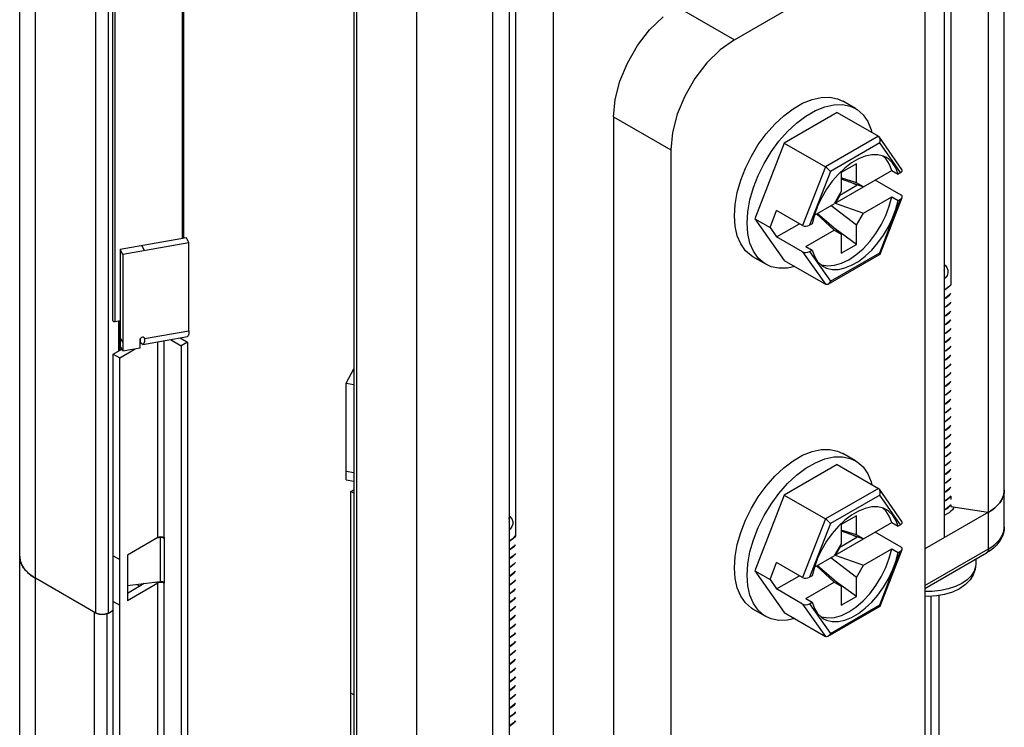
# Model space of a CAD drawing. Units: inches. Extents: x 0.5 to 33.6, y 0.5 to 21.6.
# Drawn here: x 29.7 to 30.2, y 4.8 to 5.2 of the extents above; entities that cross this region are included whole.
import ezdxf

# ---------------------------------------------------------------- set-up
doc = ezdxf.new("R2010")
doc.units = ezdxf.units.IN
doc.header["$LTSCALE"] = 1.87
doc.header["$MEASUREMENT"] = 0
doc.layers.get('0').update_dxf_attribs({"linetype": 'CONTINUOUS'})
doc.layers.add('AXIS', color=7, linetype='CONTINUOUS')

msp = doc.modelspace()

# ---------------------------------------------------------------- linework, layer by layer
at = {"color": 7, "linetype": 'CONTINUOUS'}
for p, q in [((29.66437, 4.53024), (29.66437, 11.86429)), ((29.67302, 4.51818), (29.67302, 11.85224)), ((29.88181, 4.39764), (29.88181, 11.73169)), ((30.20364, 4.89027), (30.20364, 11.57659)), ((30.19499, 4.87821), (30.19499, 11.56453)), ((30.19487, 11.54437), (30.19487, 4.89823)), ((30.17076, 11.53045), (30.17076, 4.88431)), ((29.70607, 4.84306), (29.70607, 11.48919)), ((29.71303, 4.84306), (29.71303, 11.48919)), ((30.17429, 11.42143), (30.17429, 5.02285)), ((29.84731, 11.40883), (29.84731, 4.76269)), ((29.84875, 11.40682), (29.84875, 4.76068)), ((29.92357, 4.72151), (29.92357, 11.40783)), ((29.9565, 11.40675), (29.9565, 4.76061)), ((29.93239, 11.39283), (29.93239, 4.74669)), ((29.93593, 11.28381), (29.93593, 4.88523)), ((30.0558, 5.15708), (30.1254, 5.19726)), ((30.1602, 5.17717), (30.1602, 4.50211)), ((30.02448, 5.17516), (30.0558, 5.15708)), ((30.12216, 5.11934), (30.1152, 5.12335)), ((29.98968, 5.11489), (30.021, 5.09681)), ((29.98968, 5.11489), (29.98968, 4.43983)), ((30.11207, 5.11724), (30.08304, 5.10048)), ((30.11207, 5.11724), (30.13466, 5.1042)), ((30.13466, 5.1042), (30.10563, 5.08744)), ((30.1476, 5.08606), (30.13521, 5.10369)), ((30.021, 5.09681), (30.021, 4.42175)), ((30.08304, 5.10048), (30.06697, 5.05906)), ((30.08304, 5.10048), (30.10563, 5.08744)), ((30.13541, 5.10055), (30.10842, 5.08497)), ((30.14685, 5.08428), (30.13541, 5.10055)), ((30.13871, 5.09196), (30.13712, 5.09336)), ((30.10563, 5.08744), (30.09318, 5.05534)), ((30.11096, 5.06758), (30.14198, 5.08549)), ((30.12261, 5.08917), (30.11426, 5.08435)), ((30.12261, 5.07873), (30.12261, 5.08917)), ((30.14198, 5.08549), (30.14546, 5.08348)), ((30.10842, 5.08497), (30.09699, 5.05549)), ((30.11426, 5.08435), (30.11426, 5.0739)), ((30.12261, 5.07873), (30.11426, 5.08135)), ((30.11426, 5.08087), (30.12644, 5.07652)), ((30.14712, 5.07201), (30.13288, 5.08023)), ((30.14685, 5.08428), (30.14546, 5.08348)), ((30.11347, 5.07192), (30.12296, 5.0774)), ((30.12296, 5.0774), (30.1189, 5.07921)), ((30.12644, 5.07652), (30.12261, 5.07873)), ((30.12296, 5.0774), (30.12296, 5.07776)), ((30.11426, 5.0739), (30.11043, 5.06727)), ((30.11347, 5.07192), (30.11096, 5.06758)), ((30.11347, 5.07192), (30.11318, 5.07204)), ((30.12644, 5.06205), (30.14198, 5.07102)), ((30.13541, 5.04034), (30.14685, 5.06981)), ((30.13567, 5.03968), (30.14771, 5.07071)), ((30.14198, 5.07102), (30.14546, 5.06901)), ((30.14546, 5.06901), (30.14685, 5.06981)), ((30.0996, 5.06102), (30.11043, 5.06727)), ((30.12261, 5.05542), (30.10856, 5.06619)), ((30.11096, 5.06758), (30.12644, 5.06205)), ((30.06697, 5.05906), (30.07532, 5.05424)), ((30.06697, 5.05906), (30.08304, 5.03619)), ((30.07532, 5.05424), (30.07894, 5.06356)), ((30.09318, 5.05534), (30.07894, 5.06356)), ((30.09962, 5.0611), (30.09838, 5.0563)), ((30.10086, 5.06175), (30.11043, 5.05281)), ((30.11426, 5.0506), (30.10111, 5.06189)), ((30.12261, 5.05542), (30.12644, 5.06205)), ((30.07532, 5.05424), (30.07894, 5.04909)), ((30.07894, 5.04909), (30.09147, 5.05632)), ((30.08886, 5.05783), (30.08886, 5.05771)), ((30.08886, 5.05771), (30.08896, 5.05777)), ((30.09838, 5.0563), (30.09699, 5.05549)), ((30.12261, 5.04497), (30.11094, 5.05345)), ((30.12261, 5.04497), (30.12261, 5.05542)), ((29.75565, 5.04861), (29.71942, 5.04222)), ((29.75709, 5.0459), (29.75565, 5.04861)), ((30.09318, 5.04087), (30.07894, 5.04909)), ((30.0949, 5.04384), (30.11043, 5.05281)), ((30.11043, 5.05281), (30.11426, 5.0506)), ((30.11426, 5.0506), (30.11426, 5.04015)), ((29.75709, 5.0459), (29.72086, 5.0395)), ((29.73277, 5.0416), (29.73133, 5.04432)), ((29.75709, 4.99768), (29.75709, 5.0459)), ((30.0949, 5.04384), (30.09838, 5.04183)), ((30.11426, 5.04015), (30.12261, 5.04497)), ((29.72086, 5.0395), (29.71942, 5.04222)), ((29.71942, 5.04222), (29.71942, 4.98933)), ((29.72086, 5.0395), (29.72086, 4.98662)), ((30.07295, 5.0341), (30.06599, 5.03812)), ((30.09318, 5.04087), (30.10563, 5.02315)), ((30.09699, 5.04103), (30.09838, 5.04183)), ((30.09699, 5.04103), (30.10842, 5.02476)), ((30.10718, 5.0232), (30.13562, 5.03961)), ((30.10842, 5.02476), (30.13541, 5.04034)), ((30.08304, 5.03619), (30.10563, 5.02315)), ((30.17182, 5.01584), (30.17076, 5.01527)), ((30.17076, 5.01519), (30.17182, 5.01576)), ((30.17182, 5.01102), (30.17076, 5.01045)), ((30.17076, 5.01037), (30.17182, 5.01094)), ((30.17182, 5.0062), (30.17076, 5.00562)), ((30.17076, 5.00555), (30.17182, 5.00611)), ((29.7186, 4.98651), (29.7186, 5.00311)), ((29.71932, 4.98692), (29.71932, 5.00324)), ((30.17182, 5.00137), (30.17076, 5.0008)), ((30.17076, 5.00072), (30.17182, 5.00129)), ((29.72086, 4.99128), (29.71942, 4.994)), ((29.7319, 4.99019), (29.75622, 4.99448)), ((29.73277, 4.99338), (29.73247, 4.99396)), ((29.73277, 4.99338), (29.75709, 4.99768)), ((29.75228, 4.99379), (29.75636, 4.99143)), ((30.17182, 4.99655), (30.17076, 4.99598)), ((30.17076, 4.9959), (30.17182, 4.99647)), ((29.72086, 4.98662), (29.71942, 4.98933)), ((29.72086, 4.98662), (29.73042, 4.9883)), ((29.73042, 4.9883), (29.73042, 4.99297)), ((29.73061, 4.99143), (29.73042, 4.9915)), ((29.73061, 4.99143), (29.73042, 4.99132)), ((29.73061, 4.99143), (29.73061, 4.99354)), ((29.74001, 4.88435), (29.74001, 4.99162)), ((29.74349, 4.88435), (29.74349, 4.99224)), ((29.74695, 4.99285), (29.75289, 4.98942)), ((29.75636, 4.99143), (29.75289, 4.98942)), ((29.75289, 4.98942), (29.75289, 4.54621)), ((29.75636, 4.99143), (29.75636, 4.54822)), ((30.17182, 4.99173), (30.17076, 4.99116)), ((30.17076, 4.99108), (30.17182, 4.99165)), ((29.71565, 4.9848), (29.72034, 4.98751)), ((29.71565, 4.9848), (29.71913, 4.98279)), ((29.71565, 4.58579), (29.71565, 4.9848)), ((29.71913, 4.98279), (29.72713, 4.98741)), ((29.72672, 4.98765), (29.72713, 4.98741)), ((29.72713, 4.98741), (29.72763, 4.98781)), ((30.17182, 4.98691), (30.17076, 4.98634)), ((30.17076, 4.98626), (30.17182, 4.98683)), ((29.71913, 4.58378), (29.71913, 4.98279)), ((30.17182, 4.98209), (30.17076, 4.98152)), ((30.17076, 4.98144), (30.17182, 4.98201)), ((29.8431, 4.96892), (29.84731, 4.97687)), ((29.84674, 4.9758), (29.84731, 4.9757)), ((30.17182, 4.97726), (30.17076, 4.97669)), ((30.17076, 4.97661), (30.17182, 4.97718)), ((30.17182, 4.97244), (30.17076, 4.97187)), ((30.17076, 4.97179), (30.17182, 4.97236)), ((29.8431, 4.96892), (29.84731, 4.96818)), ((29.8431, 4.91604), (29.8431, 4.96892)), ((30.17182, 4.96762), (30.17076, 4.96705)), ((30.17076, 4.96697), (30.17182, 4.96754)), ((30.17182, 4.9628), (30.17076, 4.96223)), ((30.17076, 4.96215), (30.17182, 4.96272)), ((30.17182, 4.95798), (30.17076, 4.95741)), ((30.17076, 4.95732), (30.17182, 4.9579)), ((30.17182, 4.95315), (30.17076, 4.95258)), ((30.17076, 4.9525), (30.17182, 4.95307)), ((30.17182, 4.94833), (30.17076, 4.94776)), ((30.17076, 4.94768), (30.17182, 4.94825)), ((30.17182, 4.94351), (30.17076, 4.94294)), ((30.17076, 4.94286), (30.17182, 4.94343)), ((30.17182, 4.93869), (30.17076, 4.93812)), ((30.17076, 4.93803), (30.17182, 4.93861)), ((30.12216, 4.92646), (30.1152, 4.93048)), ((30.17182, 4.93387), (30.17076, 4.93329)), ((30.17076, 4.93322), (30.17182, 4.93379)), ((30.17182, 4.92905), (30.17076, 4.92847)), ((30.11207, 4.92437), (30.08304, 4.90761)), ((30.11207, 4.92437), (30.13466, 4.91133)), ((30.17076, 4.92839), (30.17182, 4.92896)), ((30.17182, 4.92422), (30.17076, 4.92365)), ((30.17076, 4.92357), (30.17182, 4.92414)), ((29.8431, 4.9207), (29.84731, 4.91996)), ((30.17182, 4.9194), (30.17076, 4.91883)), ((30.17076, 4.91874), (30.17182, 4.91932)), ((29.8431, 4.91604), (29.84731, 4.9153)), ((30.17182, 4.91458), (30.17076, 4.914)), ((30.17076, 4.91393), (30.17182, 4.9145)), ((29.8458, 4.90966), (29.84731, 4.91053)), ((29.84731, 4.90879), (29.8458, 4.90966)), ((29.8458, 4.51065), (29.8458, 4.90966)), ((30.08304, 4.90761), (30.06697, 4.86618)), ((30.08304, 4.90761), (30.10563, 4.89457)), ((30.13466, 4.91133), (30.10563, 4.89457)), ((30.13541, 4.90767), (30.10842, 4.89209)), ((30.1476, 4.89318), (30.13521, 4.91081)), ((30.14685, 4.89141), (30.13541, 4.90767)), ((30.17182, 4.90976), (30.17076, 4.90919)), ((30.17076, 4.90911), (30.17182, 4.90968)), ((30.20361, 4.90957), (30.20364, 4.91036)), ((30.17182, 4.90494), (30.17076, 4.90437)), ((30.17076, 4.90428), (30.17182, 4.90486)), ((30.17182, 4.90486), (30.17366, 4.90633)), ((30.17302, 4.90093), (30.17429, 4.90225)), ((30.17366, 4.90633), (30.17429, 4.90713)), ((30.17429, 4.90239), (30.17366, 4.90159)), ((30.17429, 4.90713), (30.17429, 4.90524)), ((30.17429, 4.90225), (30.17429, 4.90142)), ((30.13871, 4.89909), (30.13712, 4.90049)), ((30.19499, 4.89831), (30.1602, 4.87822)), ((30.17182, 4.90011), (30.17076, 4.89954)), ((30.17076, 4.89946), (30.17182, 4.90003)), ((30.17366, 4.90159), (30.17182, 4.90011)), ((30.17182, 4.90003), (30.17224, 4.90032)), ((30.17429, 4.90142), (30.19487, 4.89823)), ((30.17589, 4.90117), (30.17567, 4.90024)), ((30.10563, 4.89457), (30.09318, 4.86246)), ((30.10842, 4.89209), (30.09699, 4.86262)), ((30.11096, 4.8747), (30.14198, 4.89261)), ((30.12261, 4.8963), (30.11426, 4.89148)), ((30.11426, 4.89148), (30.11426, 4.88103)), ((30.12261, 4.88585), (30.12261, 4.8963)), ((30.14198, 4.89261), (30.14546, 4.8906)), ((30.14685, 4.89141), (30.14546, 4.8906)), ((30.12261, 4.88585), (30.11426, 4.88847)), ((30.11426, 4.88799), (30.12644, 4.88364)), ((30.12296, 4.88453), (30.1189, 4.88634)), ((30.12644, 4.88364), (30.12261, 4.88585)), ((30.14712, 4.87914), (30.13288, 4.88736)), ((29.74001, 4.88435), (29.72334, 4.87472)), ((29.74123, 4.88433), (29.73963, 4.88413)), ((29.74081, 4.88465), (29.74001, 4.88435)), ((29.7411, 4.88469), (29.74123, 4.88433)), ((29.74204, 4.88435), (29.74123, 4.88433)), ((29.74123, 4.88433), (29.74123, 4.86022)), ((29.74283, 4.88422), (29.74204, 4.88435)), ((29.74349, 4.88435), (29.74269, 4.88465)), ((29.74349, 4.88394), (29.74283, 4.88422)), ((29.74359, 4.88425), (29.74349, 4.88435)), ((29.74358, 4.88399), (29.74349, 4.88394)), ((29.74349, 4.88394), (29.74349, 4.85984)), ((30.11426, 4.88103), (30.11043, 4.8744)), ((30.11347, 4.87904), (30.12296, 4.88453)), ((30.12296, 4.88453), (30.12296, 4.88488)), ((29.93345, 4.87822), (29.93239, 4.87765)), ((29.93239, 4.87757), (29.93345, 4.87814)), ((30.11347, 4.87904), (30.11096, 4.8747)), ((30.11347, 4.87904), (30.11318, 4.87916)), ((30.12644, 4.86918), (30.14198, 4.87815)), ((30.13541, 4.84747), (30.14685, 4.87694)), ((30.13567, 4.8468), (30.14771, 4.87783)), ((30.14198, 4.87815), (30.14546, 4.87614)), ((30.14546, 4.87614), (30.14685, 4.87694)), ((30.1602, 4.85812), (30.19499, 4.87821)), ((30.1602, 4.85646), (30.19397, 4.87596)), ((29.71565, 4.8743), (29.71913, 4.87229)), ((29.72334, 4.87472), (29.72334, 4.84981)), ((29.72348, 4.87472), (29.72348, 4.85801)), ((29.93345, 4.8734), (29.93239, 4.87282)), ((29.93239, 4.87274), (29.93345, 4.87331)), ((30.07532, 4.86136), (30.07894, 4.87068)), ((30.09318, 4.86246), (30.07894, 4.87068)), ((30.0996, 4.86814), (30.11043, 4.8744)), ((30.12261, 4.86255), (30.10856, 4.87332)), ((30.11096, 4.8747), (30.12644, 4.86918)), ((30.18802, 4.86986), (30.18792, 4.86854)), ((30.18802, 4.87252), (30.18802, 4.86986)), ((29.93345, 4.86857), (29.93239, 4.868)), ((29.93239, 4.86792), (29.93345, 4.86849)), ((30.06697, 4.86618), (30.07532, 4.86136)), ((30.06697, 4.86618), (30.08304, 4.84332)), ((30.08886, 4.86495), (30.08886, 4.86484)), ((30.08886, 4.86484), (30.08896, 4.8649)), ((30.09962, 4.86823), (30.09838, 4.86342)), ((30.10086, 4.86887), (30.11043, 4.85993)), ((30.11426, 4.85772), (30.10111, 4.86902)), ((30.12261, 4.86255), (30.12644, 4.86918)), ((29.67118, 4.86331), (29.67302, 4.86214)), ((29.70607, 4.84306), (29.67302, 4.86214)), ((29.74001, 4.85943), (29.72334, 4.84981)), ((29.73254, 4.85914), (29.72334, 4.85383)), ((29.74123, 4.86022), (29.72348, 4.85801)), ((29.73911, 4.85996), (29.74001, 4.85943)), ((29.74081, 4.85974), (29.74001, 4.85943)), ((29.74001, 4.51547), (29.74001, 4.85943)), ((29.74204, 4.86024), (29.74123, 4.86022)), ((29.74283, 4.86011), (29.74204, 4.86024)), ((29.74349, 4.85943), (29.74269, 4.85974)), ((29.74349, 4.85984), (29.74283, 4.86011)), ((29.74359, 4.85974), (29.74349, 4.85984)), ((29.74358, 4.85948), (29.74349, 4.85943)), ((29.74349, 4.51547), (29.74349, 4.85943)), ((29.93345, 4.86375), (29.93239, 4.86318)), ((29.93239, 4.8631), (29.93345, 4.86367)), ((29.93345, 4.85893), (29.93239, 4.85836)), ((30.07532, 4.86136), (30.07894, 4.85622)), ((30.07894, 4.85622), (30.09147, 4.86345)), ((30.0949, 4.85096), (30.11043, 4.85993)), ((30.09838, 4.86342), (30.09699, 4.86262)), ((30.11043, 4.85993), (30.11426, 4.85772)), ((30.12261, 4.8521), (30.11094, 4.86058)), ((30.12261, 4.8521), (30.12261, 4.86255)), ((29.72348, 4.85801), (29.72334, 4.85798)), ((29.7285, 4.85863), (29.73008, 4.85772)), ((29.93239, 4.85828), (29.93345, 4.85885)), ((29.93345, 4.85411), (29.93239, 4.85354)), ((29.93239, 4.85346), (29.93345, 4.85403)), ((30.09318, 4.84799), (30.07894, 4.85622)), ((30.11426, 4.85772), (30.11426, 4.84728)), ((29.71565, 4.84939), (29.71913, 4.84738)), ((29.93345, 4.84929), (29.93239, 4.84872)), ((29.93239, 4.84864), (29.93345, 4.84921)), ((30.0949, 4.85096), (30.09838, 4.84896)), ((30.09699, 4.84815), (30.09838, 4.84896)), ((30.09699, 4.84815), (30.10842, 4.83188)), ((30.11426, 4.84728), (30.12261, 4.8521)), ((30.16367, 4.71307), (30.16367, 4.85226)), ((30.168, 4.71909), (30.168, 4.85268)), ((29.70541, 4.84344), (29.70593, 4.84318)), ((29.70541, 4.50752), (29.70541, 4.84344)), ((29.7123, 4.50748), (29.7123, 4.84271)), ((29.71303, 4.84306), (29.71565, 4.84457)), ((29.93345, 4.84446), (29.93239, 4.8439)), ((29.93239, 4.84381), (29.93345, 4.84438)), ((30.07295, 4.84122), (30.06599, 4.84524)), ((30.08304, 4.84332), (30.10563, 4.83027)), ((30.09318, 4.84799), (30.10563, 4.83027)), ((30.10718, 4.83032), (30.13562, 4.84674)), ((30.10842, 4.83188), (30.13541, 4.84747)), ((29.93345, 4.83964), (29.93239, 4.83907)), ((29.93239, 4.83899), (29.93345, 4.83956)), ((29.93345, 4.83482), (29.93239, 4.83425)), ((29.93239, 4.83417), (29.93345, 4.83474)), ((29.93345, 4.83), (29.93239, 4.82943)), ((29.93239, 4.82935), (29.93345, 4.82992)), ((29.93345, 4.82518), (29.93239, 4.82461)), ((29.93239, 4.82453), (29.93345, 4.8251)), ((29.93345, 4.82035), (29.93239, 4.81979)), ((29.93239, 4.8197), (29.93345, 4.82027)), ((29.93345, 4.81553), (29.93239, 4.81496)), ((29.93239, 4.81488), (29.93345, 4.81545)), ((29.93345, 4.81071), (29.93239, 4.81014)), ((29.93239, 4.81006), (29.93345, 4.81063)), ((29.93345, 4.80589), (29.93239, 4.80532)), ((29.93239, 4.80524), (29.93345, 4.80581)), ((29.93345, 4.80107), (29.93239, 4.8005)), ((29.93239, 4.80041), (29.93345, 4.80099)), ((29.84731, 4.79829), (29.8458, 4.79916)), ((29.93345, 4.79625), (29.93239, 4.79566)), ((29.93239, 4.79559), (29.93345, 4.79617)), ((29.93345, 4.79142), (29.93239, 4.79085)), ((29.93239, 4.79077), (29.93345, 4.79134)), ((29.93345, 4.7866), (29.93239, 4.78603)), ((29.93239, 4.78595), (29.93345, 4.78652)), ((29.93345, 4.78178), (29.93239, 4.78121)), ((29.93239, 4.78112), (29.93345, 4.7817))]:
    msp.add_line(p, q, dxfattribs=at)
for points in [[(29.98968, 5.11489), (29.99056, 5.12434), (29.99313, 5.13431), (29.99727, 5.14433), (30.00278, 5.15387), (30.00938, 5.16247), (30.01674, 5.16969)], [(30.0558, 5.15708), (30.04806, 5.1516), (30.0407, 5.14439), (30.0341, 5.13579), (30.02859, 5.12624), (30.02445, 5.11623), (30.02187, 5.10625), (30.021, 5.09681)], [(30.0558, 5.06064), (30.05619, 5.06686), (30.05735, 5.07338), (30.05925, 5.08007), (30.06185, 5.08677), (30.06509, 5.09334), (30.0689, 5.09962), (30.0732, 5.10549), (30.07789, 5.1108), (30.08286, 5.11544), (30.088, 5.1193), (30.0932, 5.12231), (30.09834, 5.12438), (30.10331, 5.12548), (30.108, 5.12558), (30.1123, 5.12468), (30.1152, 5.12335)], [(30.06276, 5.05663), (30.06315, 5.06284), (30.06431, 5.06936), (30.06621, 5.07605), (30.06881, 5.08275), (30.07205, 5.08932), (30.07586, 5.09561), (30.08016, 5.10147), (30.08485, 5.10678), (30.08981, 5.11142), (30.09496, 5.11529), (30.10016, 5.11829), (30.1053, 5.12036), (30.11027, 5.12146), (30.11496, 5.12156), (30.11925, 5.12066), (30.12216, 5.11934)], [(30.12216, 5.11934), (30.12307, 5.11878), (30.12631, 5.11595), (30.12891, 5.11225), (30.13081, 5.10776), (30.13115, 5.10623)], [(30.13521, 5.10369), (30.13513, 5.10379), (30.13466, 5.1042)], [(30.13541, 5.10055), (30.13565, 5.10148), (30.13566, 5.10239), (30.13548, 5.10318), (30.13521, 5.10369)], [(30.13914, 5.09249), (30.1375, 5.09327), (30.13444, 5.09401), (30.13108, 5.094), (30.1275, 5.09326), (30.12379, 5.09178), (30.12004, 5.08961), (30.11633, 5.08681)], [(30.14198, 5.08549), (30.14064, 5.08905), (30.13871, 5.09196)], [(30.14546, 5.08348), (30.14422, 5.08685), (30.14245, 5.08965), (30.14019, 5.09181), (30.13914, 5.09249)], [(30.11633, 5.08681), (30.11276, 5.08343), (30.1094, 5.07956), (30.10634, 5.07528), (30.10365, 5.07071), (30.10139, 5.06594), (30.09962, 5.0611)], [(30.10842, 5.08497), (30.10798, 5.08551), (30.10741, 5.08608), (30.10679, 5.08662), (30.10619, 5.08708), (30.10563, 5.08744)], [(30.10314, 5.03399), (30.10359, 5.03379), (30.10694, 5.03323), (30.1106, 5.03351), (30.11446, 5.03462), (30.11844, 5.03654), (30.12241, 5.03921), (30.12628, 5.04256), (30.12993, 5.0465), (30.13328, 5.05093), (30.13623, 5.05573), (30.13871, 5.06077), (30.14064, 5.06591), (30.14198, 5.07102)], [(30.10469, 5.03282), (30.10634, 5.03204), (30.1094, 5.0313), (30.11276, 5.0313), (30.11633, 5.03205), (30.12004, 5.03353), (30.12379, 5.03569), (30.1275, 5.0385), (30.13108, 5.04188), (30.13444, 5.04575), (30.1375, 5.05002), (30.14019, 5.0546), (30.14245, 5.05936), (30.14422, 5.06421), (30.14546, 5.06901)], [(30.06599, 5.03812), (30.06509, 5.03868), (30.06185, 5.0415), (30.05925, 5.0452), (30.05735, 5.04969), (30.05619, 5.05488), (30.0558, 5.06064)], [(30.07295, 5.0341), (30.07205, 5.03466), (30.06881, 5.03748), (30.06621, 5.04118), (30.06431, 5.04567), (30.06315, 5.05086), (30.06276, 5.05663)], [(30.09838, 5.04183), (30.09962, 5.03846), (30.10139, 5.03566), (30.10365, 5.0335), (30.10469, 5.03282)], [(30.13541, 5.04034), (30.13565, 5.03992), (30.13567, 5.03968)], [(30.13567, 5.03968), (30.13566, 5.03966), (30.13562, 5.03961)], [(30.08883, 5.03285), (30.08485, 5.03197), (30.08016, 5.03187), (30.07586, 5.03277), (30.07295, 5.0341)], [(30.17076, 5.03397), (30.1712, 5.03361), (30.1722, 5.03231), (30.17274, 5.03089), (30.17279, 5.02943), (30.17233, 5.02799), (30.17138, 5.02662), (30.17076, 5.02608)], [(30.17076, 5.03091), (30.17095, 5.03144), (30.1709, 5.03265), (30.17076, 5.03296)], [(30.10718, 5.0232), (30.10679, 5.02303), (30.10619, 5.02297), (30.10563, 5.02315)], [(30.10842, 5.02476), (30.10798, 5.02394), (30.10741, 5.02335), (30.10718, 5.0232)], [(30.17076, 5.02007), (30.17118, 5.02027), (30.17312, 5.02164), (30.17429, 5.02289)], [(30.17429, 5.02285), (30.17366, 5.02205), (30.17182, 5.02058), (30.17076, 5.02001)], [(30.17429, 5.01811), (30.17364, 5.0173), (30.17182, 5.01584)], [(30.17182, 5.01576), (30.17365, 5.01723), (30.17429, 5.01803)], [(30.17429, 5.01329), (30.17365, 5.01249), (30.17182, 5.01102)], [(30.17182, 5.01094), (30.17345, 5.01221), (30.17429, 5.01318)], [(30.17429, 5.00843), (30.17345, 5.00746), (30.17182, 5.0062)], [(30.17182, 5.00611), (30.17364, 5.00757), (30.17429, 5.00839)], [(30.17429, 5.00365), (30.17364, 5.00283), (30.17182, 5.00137)], [(30.17182, 5.00129), (30.17364, 5.00275), (30.17429, 5.00356)], [(29.75709, 4.99768), (29.75699, 4.99601), (29.75668, 4.99491), (29.75622, 4.99448)], [(30.17429, 4.99882), (30.17364, 4.998), (30.17182, 4.99655)], [(30.17182, 4.99647), (30.17365, 4.99793), (30.17429, 4.99874)], [(30.17429, 4.994), (30.17365, 4.99319), (30.17182, 4.99173)], [(30.17182, 4.99165), (30.17361, 4.99308), (30.17429, 4.99392)], [(29.7319, 4.99019), (29.73128, 4.99047), (29.73061, 4.99143)], [(29.73277, 4.99338), (29.73267, 4.99172), (29.73236, 4.99062), (29.7319, 4.99019)], [(30.17429, 4.98918), (30.17361, 4.98833), (30.17182, 4.98691)], [(30.17182, 4.98683), (30.17365, 4.98829), (30.17429, 4.9891)], [(30.17429, 4.98436), (30.17365, 4.98355), (30.17182, 4.98209)], [(30.17182, 4.98201), (30.17364, 4.98346), (30.17429, 4.98428)], [(30.17429, 4.97953), (30.17364, 4.97872), (30.17182, 4.97726)], [(30.17182, 4.97718), (30.17364, 4.97864), (30.17429, 4.97945)], [(30.17429, 4.97471), (30.17364, 4.9739), (30.17182, 4.97244)], [(30.17182, 4.97236), (30.17367, 4.97385), (30.17429, 4.97464)], [(30.17429, 4.9699), (30.17367, 4.96911), (30.17182, 4.96762)], [(30.17182, 4.96754), (30.17366, 4.96902), (30.17429, 4.96982)], [(30.17429, 4.96507), (30.17366, 4.96428), (30.17182, 4.9628)], [(30.17182, 4.96272), (30.17364, 4.96417), (30.17429, 4.96499)], [(30.17429, 4.96025), (30.17364, 4.95943), (30.17182, 4.95798)], [(30.17182, 4.9579), (30.17364, 4.95935), (30.17429, 4.96017)], [(30.17429, 4.95542), (30.17364, 4.95461), (30.17182, 4.95315)], [(30.17182, 4.95307), (30.17365, 4.95454), (30.17429, 4.95535)], [(30.17429, 4.95061), (30.17365, 4.9498), (30.17182, 4.94833)], [(30.17182, 4.94825), (30.17366, 4.94973), (30.17429, 4.95053)], [(30.17429, 4.94579), (30.17366, 4.94499), (30.17182, 4.94351)], [(30.17182, 4.94343), (30.17365, 4.94489), (30.17429, 4.9457)], [(30.17429, 4.94096), (30.17365, 4.94015), (30.17182, 4.93869)], [(30.17182, 4.93861), (30.17364, 4.94006), (30.17429, 4.94088)], [(30.17429, 4.93614), (30.17364, 4.93532), (30.17182, 4.93387)], [(30.17182, 4.93379), (30.17365, 4.93525), (30.17429, 4.93606)], [(30.0558, 4.86777), (30.05619, 4.87398), (30.05735, 4.88051), (30.05925, 4.88719), (30.06185, 4.8939), (30.06509, 4.90046), (30.0689, 4.90675), (30.0732, 4.91261), (30.07789, 4.91793), (30.08286, 4.92256), (30.088, 4.92643), (30.0932, 4.92943), (30.09834, 4.93151), (30.10331, 4.9326), (30.108, 4.9327), (30.1123, 4.9318), (30.1152, 4.93048)], [(30.17429, 4.93132), (30.17365, 4.93051), (30.17182, 4.92905)], [(30.17182, 4.92896), (30.17366, 4.93044), (30.17429, 4.93124)], [(30.06276, 4.86375), (30.06315, 4.86996), (30.06431, 4.87649), (30.06621, 4.88318), (30.06881, 4.88988), (30.07205, 4.89645), (30.07586, 4.90273), (30.08016, 4.9086), (30.08485, 4.91391), (30.08981, 4.91855), (30.09496, 4.92241), (30.10016, 4.92541), (30.1053, 4.92749), (30.11027, 4.92859), (30.11496, 4.92869), (30.11925, 4.92778), (30.12216, 4.92646)], [(30.12216, 4.92646), (30.12307, 4.9259), (30.12631, 4.92308), (30.12891, 4.91938), (30.13081, 4.91488), (30.13115, 4.91335)], [(30.17429, 4.9265), (30.17366, 4.9257), (30.17182, 4.92422)], [(30.17182, 4.92414), (30.17366, 4.92562), (30.17429, 4.92642)], [(30.17429, 4.92168), (30.17366, 4.92088), (30.17182, 4.9194)], [(30.17182, 4.91932), (30.17364, 4.92077), (30.17429, 4.92159)], [(30.17429, 4.91685), (30.17364, 4.91603), (30.17182, 4.91458)], [(30.17182, 4.9145), (30.17364, 4.91596), (30.17429, 4.91677)], [(30.13521, 4.91081), (30.13513, 4.91092), (30.13466, 4.91133)], [(30.13541, 4.90767), (30.13565, 4.9086), (30.13566, 4.90952), (30.13548, 4.91031), (30.13521, 4.91081)], [(30.17429, 4.91203), (30.17364, 4.91122), (30.17182, 4.90976)], [(30.17182, 4.90968), (30.17366, 4.91115), (30.17429, 4.91195)], [(30.20364, 4.91036), (30.20364, 4.91008), (30.2036, 4.90951), (30.20354, 4.90894), (30.20344, 4.90837), (30.20331, 4.90781), (30.20314, 4.90724), (30.20295, 4.90669), (30.20272, 4.90613), (30.20246, 4.90558), (30.20217, 4.90504), (30.20184, 4.9045), (30.20149, 4.90397), (30.2011, 4.90344), (30.20069, 4.90293), (30.20024, 4.90242), (30.19977, 4.90192), (30.19926, 4.90143), (30.19873, 4.90095), (30.19818, 4.90048), (30.19759, 4.90002), (30.19698, 4.89957), (30.19634, 4.89914), (30.19568, 4.89872), (30.19499, 4.89831)], [(30.19499, 4.89831), (30.19683, 4.89947), (30.19847, 4.90073), (30.19991, 4.90207), (30.20113, 4.90347), (30.20211, 4.90494), (30.20286, 4.90646), (30.20336, 4.90801), (30.20361, 4.90957)], [(30.17429, 4.90721), (30.17366, 4.90641), (30.17182, 4.90494)], [(30.13914, 4.89961), (30.1375, 4.9004), (30.13444, 4.90114), (30.13108, 4.90113), (30.1275, 4.90038), (30.12379, 4.89891), (30.12004, 4.89674), (30.11633, 4.89393)], [(30.14198, 4.89261), (30.14064, 4.89618), (30.13871, 4.89909)], [(30.14546, 4.8906), (30.14422, 4.89397), (30.14245, 4.89677), (30.14019, 4.89893), (30.13914, 4.89961)], [(30.17224, 4.90032), (30.17264, 4.90062), (30.17302, 4.90093)], [(29.93239, 4.89634), (29.93283, 4.89599), (29.93383, 4.89468), (29.93437, 4.89327), (29.93442, 4.89181), (29.93396, 4.89037), (29.93301, 4.889), (29.93239, 4.88845)], [(29.93239, 4.89328), (29.93258, 4.89382), (29.93253, 4.89503), (29.93239, 4.89534)], [(30.11633, 4.89393), (30.11276, 4.89055), (30.1094, 4.88668), (30.10634, 4.88241), (30.10365, 4.87783), (30.10139, 4.87307), (30.09962, 4.86823)], [(30.10842, 4.89209), (30.10798, 4.89263), (30.10741, 4.89321), (30.10679, 4.89375), (30.10619, 4.89421), (30.10563, 4.89457)], [(30.20364, 4.89027), (30.20353, 4.88855), (30.20319, 4.88683), (30.20261, 4.88513), (30.20179, 4.88344), (30.20071, 4.88178), (30.19938, 4.88018), (30.1978, 4.87866), (30.19599, 4.87724), (30.19397, 4.87596)], [(30.19499, 4.87821), (30.19683, 4.87938), (30.19847, 4.88064), (30.19991, 4.88197), (30.20113, 4.88338), (30.20211, 4.88485), (30.20286, 4.88637), (30.20336, 4.88791), (30.20361, 4.88948), (30.20364, 4.89027)], [(29.74269, 4.88465), (29.74175, 4.88476), (29.74081, 4.88465)], [(29.74349, 4.88394), (29.74359, 4.88392), (29.74361, 4.88393)], [(29.74361, 4.88393), (29.74365, 4.88399), (29.74365, 4.88411), (29.74359, 4.88425)], [(29.93239, 4.88244), (29.93281, 4.88265), (29.93476, 4.88402), (29.93593, 4.88527)], [(29.93593, 4.88523), (29.93529, 4.88443), (29.93345, 4.88296), (29.93239, 4.88239)], [(29.93593, 4.88049), (29.93527, 4.87968), (29.93345, 4.87822)], [(29.93345, 4.87814), (29.93529, 4.87961), (29.93593, 4.88041)], [(29.93593, 4.87567), (29.93529, 4.87487), (29.93345, 4.8734)], [(29.93345, 4.87331), (29.93508, 4.87458), (29.93593, 4.87555)], [(30.10314, 4.84112), (30.10359, 4.84092), (30.10694, 4.84035), (30.1106, 4.84063), (30.11446, 4.84174), (30.11844, 4.84366), (30.12241, 4.84633), (30.12628, 4.84968), (30.12993, 4.85363), (30.13328, 4.85806), (30.13623, 4.86286), (30.13871, 4.8679), (30.14064, 4.87304), (30.14198, 4.87815)], [(30.10469, 4.83995), (30.10634, 4.83916), (30.1094, 4.83842), (30.11276, 4.83843), (30.11633, 4.83918), (30.12004, 4.84065), (30.12379, 4.84282), (30.1275, 4.84562), (30.13108, 4.849), (30.13444, 4.85288), (30.1375, 4.85715), (30.14019, 4.86172), (30.14245, 4.86649), (30.14422, 4.87133), (30.14546, 4.87614)], [(30.19499, 4.87821), (30.19496, 4.87766), (30.19485, 4.87716), (30.19468, 4.87673), (30.19444, 4.87636), (30.19414, 4.87607), (30.19397, 4.87596)], [(29.67302, 4.86214), (29.67233, 4.86255), (29.67167, 4.86297), (29.67103, 4.86341), (29.67042, 4.86386), (29.66983, 4.86431), (29.66927, 4.86478), (29.66874, 4.86526), (29.66824, 4.86575), (29.66777, 4.86625), (29.66732, 4.86676), (29.66691, 4.86728), (29.66652, 4.8678), (29.66617, 4.86834), (29.66584, 4.86887), (29.66555, 4.86942), (29.66529, 4.86997), (29.66506, 4.87052), (29.66486, 4.87108), (29.6647, 4.87164), (29.66457, 4.87221), (29.66447, 4.87277), (29.6644, 4.87334), (29.66437, 4.87391), (29.66437, 4.8742)], [(29.66437, 4.8742), (29.6644, 4.87341), (29.66465, 4.87184), (29.66515, 4.87029), (29.6659, 4.86878), (29.66688, 4.86731), (29.6681, 4.8659), (29.66953, 4.86456), (29.67118, 4.86331)], [(29.93593, 4.87081), (29.93508, 4.86984), (29.93345, 4.86857)], [(29.93345, 4.86849), (29.93527, 4.86995), (29.93593, 4.87077)], [(30.18802, 4.86986), (30.18768, 4.86694), (30.18666, 4.86404), (30.18489, 4.86123), (30.18234, 4.85862), (30.17908, 4.85635)], [(29.93593, 4.86602), (29.93527, 4.86521), (29.93345, 4.86375)], [(29.93345, 4.86367), (29.93527, 4.86512), (29.93593, 4.86594)], [(30.06599, 4.84524), (30.06509, 4.8458), (30.06185, 4.84863), (30.05925, 4.85232), (30.05735, 4.85682), (30.05619, 4.86201), (30.0558, 4.86777)], [(30.18792, 4.86854), (30.18713, 4.86596), (30.18557, 4.86349), (30.1833, 4.86122), (30.18038, 4.85921)], [(29.74269, 4.85974), (29.74175, 4.85985), (29.74081, 4.85974)], [(29.74349, 4.85943), (29.74359, 4.85941), (29.74361, 4.85942)], [(29.74361, 4.85942), (29.74365, 4.85948), (29.74365, 4.8596), (29.74359, 4.85974)], [(29.93593, 4.8612), (29.93527, 4.86038), (29.93345, 4.85893)], [(29.93345, 4.85885), (29.93528, 4.86031), (29.93593, 4.86112)], [(30.07295, 4.84122), (30.07205, 4.84178), (30.06881, 4.84461), (30.06621, 4.84831), (30.06431, 4.8528), (30.06315, 4.85799), (30.06276, 4.86375)], [(30.18038, 4.85921), (30.1769, 4.85752), (30.17296, 4.85621), (30.16869, 4.85531), (30.16421, 4.85486), (30.1602, 4.85486)], [(29.93593, 4.85638), (29.93528, 4.85557), (29.93345, 4.85411)], [(29.93345, 4.85403), (29.93524, 4.85545), (29.93593, 4.8563)], [(30.17908, 4.85635), (30.17523, 4.85451), (30.17096, 4.8532), (30.16649, 4.85241), (30.16192, 4.85216), (30.1602, 4.85225)], [(29.93593, 4.85156), (29.93524, 4.85071), (29.93345, 4.84929)], [(29.93345, 4.84921), (29.93528, 4.85067), (29.93593, 4.85148)], [(30.09838, 4.84896), (30.09962, 4.84558), (30.10139, 4.84278), (30.10365, 4.84063), (30.10469, 4.83995)], [(29.71303, 4.84306), (29.71285, 4.84295), (29.71265, 4.84286), (29.71245, 4.84277), (29.71223, 4.84268), (29.71201, 4.8426), (29.71179, 4.84253), (29.71156, 4.84247), (29.71132, 4.84241), (29.71107, 4.84236), (29.71083, 4.84232), (29.71058, 4.84229), (29.71032, 4.84226), (29.71007, 4.84224), (29.70981, 4.84223), (29.70955, 4.84222), (29.7093, 4.84223), (29.70904, 4.84224), (29.70878, 4.84226), (29.70853, 4.84229), (29.70828, 4.84232), (29.70803, 4.84236), (29.70779, 4.84241), (29.70755, 4.84247), (29.70732, 4.84253), (29.70709, 4.8426), (29.70687, 4.84268), (29.70666, 4.84277), (29.70646, 4.84286), (29.70626, 4.84295), (29.70607, 4.84306)], [(29.93593, 4.84674), (29.93528, 4.84593), (29.93345, 4.84446)], [(29.93345, 4.84438), (29.93527, 4.84584), (29.93593, 4.84665)], [(30.13541, 4.84747), (30.13565, 4.84704), (30.13567, 4.8468)], [(30.13567, 4.8468), (30.13566, 4.84679), (30.13562, 4.84674)], [(29.93593, 4.84191), (29.93527, 4.8411), (29.93345, 4.83964)], [(29.93345, 4.83956), (29.93528, 4.84102), (29.93593, 4.84183)], [(30.08883, 4.83998), (30.08485, 4.8391), (30.08016, 4.839), (30.07586, 4.8399), (30.07295, 4.84122)], [(29.93593, 4.83709), (29.93528, 4.83628), (29.93345, 4.83482)], [(29.93345, 4.83474), (29.9353, 4.83623), (29.93593, 4.83702)], [(29.93593, 4.83228), (29.9353, 4.83149), (29.93345, 4.83)], [(29.93345, 4.82992), (29.9353, 4.8314), (29.93593, 4.83219)], [(29.93593, 4.82745), (29.9353, 4.82666), (29.93345, 4.82518)], [(29.93345, 4.8251), (29.93527, 4.82655), (29.93593, 4.82737)], [(30.10718, 4.83032), (30.10679, 4.83015), (30.10619, 4.83009), (30.10563, 4.83027)], [(30.10842, 4.83188), (30.10798, 4.83107), (30.10741, 4.83048), (30.10718, 4.83032)], [(29.93593, 4.82263), (29.93527, 4.82181), (29.93345, 4.82035)], [(29.93345, 4.82027), (29.93527, 4.82173), (29.93593, 4.82254)], [(29.93593, 4.8178), (29.93527, 4.81699), (29.93345, 4.81553)], [(29.93345, 4.81545), (29.93528, 4.81692), (29.93593, 4.81773)], [(29.93593, 4.81298), (29.93528, 4.81218), (29.93345, 4.81071)], [(29.93345, 4.81063), (29.93529, 4.81211), (29.93593, 4.81291)], [(29.93593, 4.80817), (29.93529, 4.80737), (29.93345, 4.80589)], [(29.93345, 4.80581), (29.93528, 4.80727), (29.93593, 4.80808)], [(29.93593, 4.80334), (29.93528, 4.80253), (29.93345, 4.80107)], [(29.93345, 4.80099), (29.93527, 4.80244), (29.93593, 4.80326)], [(29.93593, 4.79852), (29.93527, 4.7977), (29.93345, 4.79625)], [(29.93345, 4.79617), (29.93528, 4.79763), (29.93593, 4.79844)], [(29.93593, 4.7937), (29.93528, 4.79289), (29.93345, 4.79142)], [(29.93345, 4.79134), (29.93529, 4.79282), (29.93593, 4.79362)], [(29.93593, 4.78888), (29.93529, 4.78808), (29.93345, 4.7866)], [(29.93345, 4.78652), (29.9353, 4.788), (29.93593, 4.7888)], [(29.93593, 4.78406), (29.9353, 4.78326), (29.93345, 4.78178)], [(29.93345, 4.7817), (29.93527, 4.78315), (29.93593, 4.78397)]]:
    msp.add_lwpolyline(points, dxfattribs=at)
for centre, start_param, end_param in [((30.14508, 5.0853), -0.925909, 0.293994), ((30.14508, 5.07083), -0.925909, 0.644887), ((30.09522, 5.05651), -2.496705, -0.925909), ((30.09522, 5.04205), -2.496705, -0.925909), ((30.14508, 4.89243), -0.925909, 0.293994), ((30.14508, 4.87796), -0.925909, 0.644887), ((30.09522, 4.86364), -2.496705, -0.925909), ((30.09522, 4.84917), -2.496705, -0.925909)]:
    msp.add_ellipse(centre, major_axis=(0.00269, 0.00033), ratio=0.565734, start_param=start_param, end_param=end_param, dxfattribs=at)
at = {"layer": 'AXIS', "color": 7, "linetype": 'CONTINUOUS'}
for p, q in [((29.71536, 5.00329), (29.71536, 11.33118)), ((29.71665, 5.00274), (29.71665, 11.33064)), ((29.75353, 5.04824), (29.75353, 11.29199)), ((29.75422, 5.04836), (29.75422, 11.29211)), ((29.71665, 5.00274), (29.71942, 5.00326)), ((29.73277, 4.99338), (29.73268, 4.99375)), ((30.17618, 4.90113), (30.17587, 4.90051))]:
    msp.add_line(p, q, dxfattribs=at)
for points in [[(29.71536, 5.00329), (29.71537, 5.00323), (29.71544, 5.00306), (29.71559, 5.00292), (29.71581, 5.00281), (29.71607, 5.00274), (29.71636, 5.00272), (29.71665, 5.00274)], [(29.7316, 4.99418), (29.73101, 4.99394), (29.73058, 4.9935), (29.73042, 4.99297)], [(29.73268, 4.99375), (29.73261, 4.99386), (29.73218, 4.99415), (29.7316, 4.99418)], [(30.17237, 4.8973), (30.17114, 4.89666), (30.17076, 4.89651)], [(30.17587, 4.90051), (30.17524, 4.89963), (30.17444, 4.89879), (30.17348, 4.89801), (30.17237, 4.8973)]]:
    msp.add_lwpolyline(points, dxfattribs=at)

doc.saveas('drawing.dxf')
